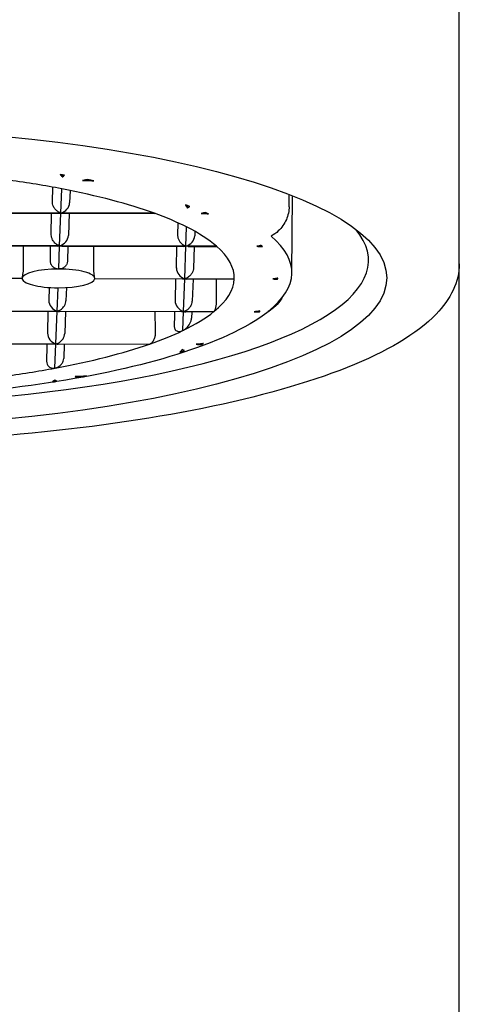
# Model space of a CAD drawing. Units: millimetres. Extents: x -415 to 4639, y -1312 to 843.
# Drawn here: x 383 to 389, y 671 to 684 of the extents above; entities that cross this region are included whole.
import ezdxf

# ---------------------------------------------------------------- set-up
doc = ezdxf.new("R2010")
doc.units = ezdxf.units.MM
doc.header["$LTSCALE"] = 3
doc.layers.get('0').update_dxf_attribs({"lineweight": 25})

msp = doc.modelspace()

# ---------------------------------------------------------------- linework, layer by layer
at = {"color": 0}
for p, q in [((388.619, 680.767), (388.619, 698.25)), ((383.149, 681.965), (383.15, 681.986)), ((383.546, 681.914), (383.43, 681.915)), ((383.573, 681.911), (383.581, 681.911)), ((383.016, 681.614), (383.02, 681.822)), ((383.131, 681.465), (383.143, 681.798)), ((383.258, 681.776), (383.252, 681.607)), ((386.313, 680.641), (386.322, 681.704)), ((383.131, 681.465), (381.391, 681.469)), ((381.421, 681.466), (383.103, 681.462)), ((382.999, 681.164), (383.004, 681.462)), ((383.114, 681.015), (383.131, 681.465)), ((384.419, 681.462), (383.131, 681.465)), ((383.161, 681.462), (384.427, 681.459)), ((383.246, 681.462), (383.235, 681.157)), ((384.873, 681.534), (384.874, 681.564)), ((385.144, 681.46), (385.063, 681.46)), ((385.155, 681.457), (385.161, 681.457)), ((384.742, 681.331), (384.739, 681.16)), ((384.854, 681.01), (384.863, 681.273)), ((384.977, 681.213), (384.975, 681.153)), ((383.114, 681.015), (381.374, 681.019)), ((381.404, 681.016), (383.087, 681.012)), ((383.102, 680.695), (383.114, 681.015)), ((384.854, 681.01), (383.114, 681.015)), ((383.144, 681.012), (384.826, 681.007)), ((383.229, 681.011), (383.221, 680.803)), ((384.722, 680.709), (384.727, 681.008)), ((384.837, 680.561), (384.854, 681.01)), ((385.274, 681.009), (384.854, 681.01)), ((384.884, 681.007), (385.277, 681.006)), ((384.969, 681.007), (384.958, 680.702)), ((385.899, 681.008), (385.828, 681.008)), ((385.901, 681.005), (385.906, 681.005)), ((388.619, 558.443), (388.619, 680.767)), ((381.357, 680.57), (382.597, 680.567)), ((382.597, 680.563), (381.388, 680.566)), ((382.597, 680.566), (382.597, 680.566)), ((384.809, 680.557), (383.596, 680.56)), ((383.597, 680.566), (383.597, 680.566)), ((383.597, 680.564), (384.837, 680.561)), ((384.71, 680.557), (384.705, 680.259)), ((384.82, 680.111), (384.837, 680.561)), ((384.837, 680.561), (385.519, 680.559)), ((385.518, 680.555), (384.867, 680.557)), ((384.952, 680.557), (384.941, 680.252)), ((386.051, 680.558), (386.118, 680.558)), ((386.117, 680.554), (386.114, 680.554)), ((382.968, 680.44), (382.965, 680.263)), ((383.08, 680.115), (383.092, 680.436)), ((383.208, 680.439), (383.201, 680.257)), ((381.34, 680.12), (383.08, 680.115)), ((383.052, 680.111), (381.371, 680.115)), ((382.953, 680.111), (382.948, 679.813)), ((383.063, 679.665), (383.08, 680.115)), ((383.08, 680.115), (384.82, 680.111)), ((384.792, 680.107), (383.11, 680.111)), ((383.195, 680.111), (383.184, 679.806)), ((384.81, 679.848), (384.82, 680.111)), ((384.82, 680.111), (385.24, 680.11)), ((385.23, 680.106), (384.85, 680.107)), ((384.935, 680.106), (384.932, 680.021)), ((385.794, 680.108), (385.865, 680.108)), ((385.856, 680.104), (385.852, 680.104)), ((381.323, 679.669), (383.063, 679.665)), ((383.035, 679.661), (381.354, 679.665)), ((383.05, 679.331), (383.063, 679.665)), ((383.063, 679.665), (384.351, 679.662)), ((384.328, 679.658), (383.093, 679.661)), ((383.178, 679.66), (383.171, 679.466)), ((384.799, 679.557), (384.8, 679.587)), ((384.995, 679.66), (385.076, 679.66)), ((385.056, 679.656), (385.051, 679.656)), ((383.043, 679.144), (383.044, 679.165)), ((383.329, 679.214), (383.444, 679.214)), ((383.401, 679.21), (383.394, 679.21))]:
    msp.add_line(p, q, dxfattribs=at)
msp.add_ellipse((379.619, 680.574), major_axis=(8, 0), ratio=0.258819, dxfattribs=at)
for centre, major_axis, ratio, start_param, end_param in [((379.619, 680.578), (-6.5, 0), 0.258819, 4.13202, 4.143359), ((383.154, 682.102), (0.0953, -0.0864), 0.841884, 5.083529, 5.328788), ((383.15, 682.1), (0.0962, -0.083), 0.839649, 5.338746, 5.619354), ((379.619, 680.574), (5.9, 0), 0.258819, 0.930641, 1.07543), ((379.619, 680.578), (-6.5, 0), 0.258819, 4.056257, 4.07233), ((383.535, 682.029), (-0.154, 0.067), 0.636172, 1.624606, 1.905884), ((383.527, 682.041), (-0.16, 0.077), 0.653759, 1.985444, 2.222355), ((379.619, 680.574), (5.9, 0), 0.258819, 0.620655, 0.930641), ((383.131, 681.581), (0.0975, 0.0936), 0.769117, 4.076082, 5.610507), ((379.619, 680.578), (-6.5, 0), 0.258819, 3.762152, 3.778224), ((384.88, 681.684), (-0.095, 0.111), 0.707495, 1.981292, 2.218203), ((383.135, 681.582), (-0.0975, -0.0936), 0.769117, 0.672678, 0.899278), ((379.619, 680.574), (5.9, 0), 0.258819, 0.475866, 0.620655), ((384.874, 681.676), (-0.0953, 0.0994), 0.693744, 2.196386, 2.477665), ((379.619, 680.578), (-6.5, 0), 0.258819, 3.691123, 3.702462), ((385.14, 681.575), (-0.034, 0.118), 0.564145, 2.435533, 2.715901), ((385.138, 681.578), (-0.034, 0.12), 0.561824, 2.75634, 3.001599), ((379.619, 680.815), (-7.75, 0), 0.258819, 6.069486, 9.638477), ((379.619, 680.574), (5.9, 0), 0.258819, 0.289242, 0.475866), ((383.114, 681.131), (0.0975, 0.0936), 0.769117, 4.076082, 5.610507), ((384.738, 681.127), (0.002, 0.12), 0.004899, 4.991116, 4.991736), ((384.854, 681.126), (0.0975, 0.0936), 0.769117, 4.076082, 5.610507), ((379.619, 680.645), (6.694, 0), 0.258819, 5.970023, 6.576848), ((383.097, 687.089), (-0.005, 27.54), 0.018155, 1.793259, 1.804381), ((383.097, 687.089), (0.5, 27.668), 0.000092, 4.483433, 4.49094), ((383.118, 681.132), (-0.0975, -0.0936), 0.769117, 0.672678, 0.899278), ((383.097, 687.089), (-0.005, 27.54), 0.018155, 4.478706, 4.489829), ((384.858, 681.127), (-0.0975, -0.0936), 0.769117, 0.672678, 0.899278), ((379.619, 680.574), (5.9, 0), 0.258819, 6.273793, 6.572427), ((379.619, 680.578), (6.5, 0), 0.258819, 0.25626, 0.2662), ((385.897, 681.123), (-0.011, 0.12), 0.251468, 2.575044, 2.85495), ((385.895, 681.125), (-0.011, 0.12), 0.251841, 2.89064, 3.137119), ((383.097, 680.566), (-0.5, 0), 0.258819, 4.702639, 6.273435), ((383.097, 680.566), (0.5, 0), 0.258819, 6.273435, 7.844232), ((384.841, 680.676), (0.0929, -0.0968), 0.765242, 3.796817, 5.349856), ((383.097, 680.566), (-0.5, 0), 0.258819, 6.273435, 7.844232), ((383.097, 680.566), (0.5, 0), 0.258819, 4.702639, 6.273435), ((384.837, 680.677), (-0.0929, 0.0968), 0.765242, 2.243474, 2.505286), ((379.619, 680.574), (5.9, 0), 0.258819, 5.974443, 6.273793), ((379.619, 590.926), (-0.058, 324.966), 0.018155, 4.990864, 4.99182), ((386.115, 680.674), (0.001, -0.12), 0.031582, 6.282793, 6.54466), ((386.115, 680.673), (0.001, -0.12), 0.032064, 0.296628, 0.540983), ((383.084, 680.23), (0.0929, -0.0968), 0.765242, 3.796817, 5.349856), ((384.824, 680.226), (0.0929, -0.0968), 0.765242, 3.796817, 5.349856), ((383.08, 680.231), (-0.0929, 0.0968), 0.765242, 2.243474, 2.505286), ((379.619, 494.639), (-0.058, 324.966), 0.018155, 5.318666, 5.319784), ((379.619, 398.351), (5.9, 326.482), 0.000092, 0.529606, 0.530787), ((379.619, 680.574), (5.9, 0), 0.258819, 5.787819, 5.974443), ((384.82, 680.227), (-0.0929, 0.0968), 0.765242, 2.243474, 2.505286), ((385.863, 680.224), (0.007, 0.12), 0.281908, 3.157679, 3.419605), ((385.862, 680.223), (0.007, 0.12), 0.282076, 3.454748, 3.7012), ((379.619, 680.574), (-5.9, 0), 0.258819, 2.501437, 2.646227), ((383.067, 679.78), (0.0929, -0.0968), 0.765242, 3.796817, 5.349856), ((379.619, 494.639), (5.9, 326.482), 0.000092, 0.968284, 0.969149), ((379.619, 680.574), (-5.9, 0), 0.258819, 2.191452, 2.501437), ((383.063, 679.781), (-0.0929, 0.0968), 0.765242, 2.243474, 2.505286), ((384.805, 679.688), (0.095, 0.118), 0.70474, 3.713633, 3.950544), ((384.799, 679.675), (0.096, 0.104), 0.705501, 4.05637, 4.337648), ((385.072, 679.775), (0.026, 0.118), 0.612756, 3.276634, 3.539455), ((385.07, 679.776), (0.026, 0.12), 0.609517, 3.568424, 3.813683), ((379.619, 680.574), (-5.9, 0), 0.258819, 2.046662, 2.191452), ((383.048, 679.262), (0.0959, 0.0879), 0.846625, 3.770243, 4.015502), ((383.043, 679.26), (0.0968, 0.0847), 0.845387, 4.074447, 4.354815), ((383.434, 679.328), (0.159, 0.045), 0.689035, 4.319937, 4.583385), ((383.426, 679.338), (0.167, 0.048), 0.719723, 4.617742, 4.854653)]:
    msp.add_ellipse(centre, major_axis=major_axis, ratio=ratio, start_param=start_param, end_param=end_param, dxfattribs=at)
for points, knots in [([(383.121, 681.995), (383.122, 681.994), (383.123, 681.993), (383.137, 681.978), (383.15, 681.969), (383.149, 681.965)], [0.1491162, 0.1491162, 0.1491162, 0.1491162, 0.14953157, 0.14953157, 0.155350555, 0.155350555, 0.155350555, 0.155350555]), ([(383.149, 681.965), (383.15, 681.966), (383.151, 681.966), (383.152, 681.966), (383.162, 681.971), (383.173, 681.978), (383.183, 681.985)], [0, 0, 0, 0, 0.07542, 0.07542, 0.07542, 1, 1, 1, 1]), ([(383.501, 681.928), (383.48, 681.922), (383.458, 681.918), (383.437, 681.915), (383.435, 681.915), (383.433, 681.915), (383.43, 681.915)], [0, 0, 0, 0, 0.90901, 0.90901, 0.90901, 1, 1, 1, 1]), ([(383.43, 681.915), (383.434, 681.915), (383.439, 681.915), (383.462, 681.914), (383.498, 681.912), (383.551, 681.911), (383.562, 681.911), (383.573, 681.911)], [0.74450306, 0.74450306, 0.74450306, 0.74450306, 0.74806992, 0.74806992, 0.75880168, 0.75880168, 0.76159575, 0.76159575, 0.76159575, 0.76159575]), ([(383.131, 681.465), (383.131, 681.465), (383.131, 681.465), (383.131, 681.465), (383.131, 681.465), (383.131, 681.465), (383.131, 681.465), (383.13, 681.465), (383.13, 681.466), (383.129, 681.466), (383.129, 681.466), (383.126, 681.467), (383.124, 681.468), (383.117, 681.471), (383.114, 681.472), (383.104, 681.477), (383.098, 681.48), (383.08, 681.492), (383.068, 681.502), (383.046, 681.526), (383.036, 681.54), (383.024, 681.567), (383.02, 681.579), (383.016, 681.599), (383.016, 681.607), (383.016, 681.614)], [0.05935381, 0.05935381, 0.05935381, 0.05935381, 0.05936405, 0.05936405, 0.05940286, 0.05940286, 0.05946766, 0.05946766, 0.059728, 0.059728, 0.06005238, 0.06005238, 0.0607066, 0.0607066, 0.0614306, 0.0614306, 0.06280825, 0.06280825, 0.06538623, 0.06538623, 0.06813116, 0.06813116, 0.07024645, 0.07024645, 0.07148686, 0.07148686, 0.07148686, 0.07148686]), ([(384.846, 681.578), (384.856, 681.561), (384.865, 681.549), (384.872, 681.538), (384.873, 681.536), (384.873, 681.534)], [0.38176065, 0.38176065, 0.38176065, 0.38176065, 0.3938134, 0.3938134, 0.40091946, 0.40091946, 0.40091946, 0.40091946]), ([(383.131, 681.465), (383.131, 681.465), (383.131, 681.465), (383.132, 681.465), (383.133, 681.465), (383.135, 681.465), (383.136, 681.464), (383.143, 681.463), (383.151, 681.462), (383.161, 681.462)], [0.117953386, 0.117953386, 0.117953386, 0.117953386, 0.118196603, 0.118196603, 0.118556288, 0.118556288, 0.119150615, 0.119150615, 0.120775111, 0.120775111, 0.120775111, 0.120775111]), ([(384.873, 681.534), (384.874, 681.534), (384.875, 681.535), (384.876, 681.536), (384.887, 681.541), (384.897, 681.548), (384.907, 681.556)], [0, 0, 0, 0, 0.090958, 0.090958, 0.090958, 1, 1, 1, 1]), ([(385.123, 681.473), (385.105, 681.468), (385.086, 681.464), (385.068, 681.461), (385.066, 681.461), (385.065, 681.46), (385.063, 681.46)], [0, 0, 0, 0, 0.924569, 0.924569, 0.924569, 1, 1, 1, 1]), ([(385.063, 681.46), (385.063, 681.46), (385.064, 681.46), (385.067, 681.46), (385.071, 681.46), (385.088, 681.459), (385.11, 681.458), (385.143, 681.457), (385.149, 681.457), (385.155, 681.457)], [0.45551657, 0.45551657, 0.45551657, 0.45551657, 0.45598149, 0.45598149, 0.45969571, 0.45969571, 0.46832568, 0.46832568, 0.47014164, 0.47014164, 0.47014164, 0.47014164]), ([(386.275, 681.553), (386.275, 681.496), (386.26, 681.429), (386.212, 681.321), (386.17, 681.261), (386.098, 681.193), (386.063, 681.168), (386.026, 681.147)], [0.00043454, 0.00043454, 0.00043454, 0.00043454, 0.01824261, 0.01824261, 0.03689771, 0.03689771, 0.04862915, 0.04862915, 0.04862915, 0.04862915]), ([(383.114, 681.015), (383.114, 681.015), (383.114, 681.015), (383.114, 681.015), (383.114, 681.015), (383.114, 681.015), (383.113, 681.015), (383.113, 681.015), (383.113, 681.015), (383.113, 681.016), (383.112, 681.016), (383.11, 681.017), (383.108, 681.017), (383.103, 681.019), (383.1, 681.021), (383.091, 681.024), (383.086, 681.027), (383.07, 681.036), (383.06, 681.044), (383.037, 681.065), (383.026, 681.08), (383.011, 681.107), (383.006, 681.12), (383, 681.143), (382.999, 681.154), (382.999, 681.164)], [0.11527965, 0.11527965, 0.11527965, 0.11527965, 0.11532099, 0.11532099, 0.11538472, 0.11538472, 0.1155324, 0.1155324, 0.11574465, 0.11574465, 0.11617672, 0.11617672, 0.11713725, 0.11713725, 0.11814191, 0.11814191, 0.11997574, 0.11997574, 0.12332604, 0.12332604, 0.12768208, 0.12768208, 0.13082924, 0.13082924, 0.13311186, 0.13311186, 0.13311186, 0.13311186]), ([(384.739, 681.16), (384.739, 681.154), (384.739, 681.147), (384.742, 681.13), (384.745, 681.118), (384.755, 681.094), (384.762, 681.082), (384.781, 681.056), (384.794, 681.044), (384.816, 681.028), (384.824, 681.024), (384.836, 681.018), (384.841, 681.016), (384.847, 681.013), (384.849, 681.012), (384.852, 681.011), (384.853, 681.011), (384.853, 681.011), (384.853, 681.011), (384.854, 681.01), (384.854, 681.01), (384.854, 681.01)], [0.0900829, 0.0900829, 0.0900829, 0.0900829, 0.09558733, 0.09558733, 0.10551848, 0.10551848, 0.11763101, 0.11763101, 0.13411733, 0.13411733, 0.14331703, 0.14331703, 0.14822127, 0.14822127, 0.15107156, 0.15107156, 0.15287254, 0.15287254, 0.15432116, 0.15432116, 0.15460001, 0.15460001, 0.15460001, 0.15460001]), ([(383.114, 681.015), (383.114, 681.015), (383.115, 681.015), (383.116, 681.015), (383.116, 681.015), (383.118, 681.014), (383.12, 681.014), (383.127, 681.013), (383.135, 681.012), (383.144, 681.012)], [0.103231933, 0.103231933, 0.103231933, 0.103231933, 0.103816879, 0.103816879, 0.104590558, 0.104590558, 0.105806593, 0.105806593, 0.108123079, 0.108123079, 0.108123079, 0.108123079]), ([(384.884, 681.007), (384.874, 681.007), (384.866, 681.009), (384.86, 681.01), (384.858, 681.01), (384.856, 681.01), (384.855, 681.01), (384.854, 681.01), (384.854, 681.01), (384.854, 681.01)], [-0.14957664, -0.14957664, -0.14957664, -0.14957664, -0.146851467, -0.146851467, -0.145785171, -0.145785171, -0.145140443, -0.145140443, -0.144682857, -0.144682857, -0.144682857, -0.144682857]), ([(385.89, 681.021), (385.871, 681.015), (385.852, 681.011), (385.832, 681.008), (385.831, 681.008), (385.83, 681.008), (385.828, 681.008)], [0, 0, 0, 0, 0.934043, 0.934043, 0.934043, 1, 1, 1, 1]), ([(385.828, 681.008), (385.829, 681.008), (385.83, 681.008), (385.834, 681.008), (385.837, 681.008), (385.852, 681.006), (385.872, 681.005), (385.899, 681.005), (385.9, 681.005), (385.901, 681.005)], [0.28802615, 0.28802615, 0.28802615, 0.28802615, 0.28953669, 0.28953669, 0.2931824, 0.2931824, 0.30162221, 0.30162221, 0.30194304, 0.30194304, 0.30194304, 0.30194304]), ([(388.619, 680.767), (388.619, 680.518), (388.498, 680.281), (388.032, 679.798), (387.618, 679.558), (386.531, 679.124), (385.855, 678.934), (384.323, 678.624), (383.472, 678.503), (381.671, 678.338), (380.723, 678.294), (378.823, 678.285), (377.872, 678.321), (376.058, 678.468), (375.196, 678.58), (373.644, 678.871), (372.956, 679.05), (371.814, 679.464), (371.364, 679.697), (370.786, 680.198), (370.619, 680.472), (370.619, 680.767)], [0.982337, 0.982337, 0.982337, 0.982337, 1.227541, 1.227541, 1.557864, 1.557864, 1.889258, 1.889258, 2.21354, 2.21354, 2.535787, 2.535787, 2.857543, 2.857543, 3.179686, 3.179686, 3.503591, 3.503591, 3.833451, 3.833451, 4.123929, 4.123929, 4.123929, 4.123929]), ([(383.102, 680.695), (383.088, 680.695), (383.073, 680.698), (383.045, 680.709), (383.032, 680.717), (383.01, 680.737), (383.001, 680.75), (382.989, 680.778), (382.986, 680.793), (382.986, 680.808), (382.986, 680.808), (382.986, 680.809), (382.986, 680.81)], [0.05490196, 0.05490196, 0.05490196, 0.05490196, 0.05901749, 0.05901749, 0.06355314, 0.06355314, 0.06809232, 0.06809232, 0.07263151, 0.07263151, 0.07263151, 0.07284034, 0.07284034, 0.07284034, 0.07284034]), ([(383.221, 680.803), (383.221, 680.789), (383.218, 680.775), (383.206, 680.749), (383.197, 680.737), (383.176, 680.717), (383.162, 680.709), (383.133, 680.698), (383.117, 680.695), (383.102, 680.695)], [0.03674895, 0.03674895, 0.03674895, 0.03674895, 0.0408547, 0.0408547, 0.04539435, 0.04539435, 0.04993346, 0.04993346, 0.05447258, 0.05447258, 0.05447258, 0.05447258]), ([(382.611, 680.715), (382.611, 680.714), (382.611, 680.713), (382.611, 680.713), (382.611, 680.698), (382.611, 680.682), (382.608, 680.65), (382.606, 680.634), (382.602, 680.608), (382.6, 680.596), (382.598, 680.578), (382.597, 680.571), (382.597, 680.567)], [0.07242267, 0.07242267, 0.07242267, 0.07242267, 0.07263151, 0.07263151, 0.07263151, 0.07717069, 0.07717069, 0.08170988, 0.08170988, 0.08624552, 0.08624552, 0.09036105, 0.09036105, 0.09036105, 0.09036105]), ([(383.597, 680.566), (383.597, 680.57), (383.596, 680.576), (383.594, 680.594), (383.593, 680.606), (383.589, 680.632), (383.587, 680.647), (383.585, 680.679), (383.584, 680.695), (383.584, 680.71), (383.584, 680.711), (383.584, 680.711), (383.584, 680.712)], [0.05538198, 0.05538198, 0.05538198, 0.05538198, 0.05901749, 0.05901749, 0.06355314, 0.06355314, 0.06809232, 0.06809232, 0.07263151, 0.07263151, 0.07263151, 0.07284034, 0.07284034, 0.07284034, 0.07284034]), ([(384.958, 680.702), (384.957, 680.694), (384.956, 680.686), (384.951, 680.665), (384.946, 680.653), (384.933, 680.629), (384.923, 680.616), (384.899, 680.591), (384.882, 680.579), (384.86, 680.568), (384.855, 680.566), (384.848, 680.563), (384.845, 680.563), (384.841, 680.562), (384.84, 680.561), (384.838, 680.561), (384.838, 680.561), (384.837, 680.561), (384.837, 680.561), (384.837, 680.561)], [0.10271591, 0.10271591, 0.10271591, 0.10271591, 0.11127782, 0.11127782, 0.12336532, 0.12336532, 0.13891447, 0.13891447, 0.16026084, 0.16026084, 0.16655326, 0.16655326, 0.17022395, 0.17022395, 0.17276886, 0.17276886, 0.17436131, 0.17436131, 0.17471745, 0.17471745, 0.17471745, 0.17471745]), ([(384.809, 680.557), (384.821, 680.557), (384.831, 680.559), (384.835, 680.56), (384.836, 680.56), (384.836, 680.561), (384.836, 680.561), (384.837, 680.561), (384.837, 680.561), (384.837, 680.561), (384.837, 680.561), (384.837, 680.561), (384.837, 680.561), (384.837, 680.561)], [0.059172445, 0.059172445, 0.059172445, 0.059172445, 0.064639386, 0.064639386, 0.066270156, 0.066270156, 0.066740376, 0.066740376, 0.066903646, 0.066903646, 0.067014949, 0.067014949, 0.067032763, 0.067032763, 0.067032763, 0.067032763]), ([(385.519, 680.559), (385.519, 680.563), (385.519, 680.569), (385.519, 680.576), (385.519, 680.576), (385.519, 680.577), (385.519, 680.578)], [0, 0, 0, 0, 0.201521, 0.201521, 0.201521, 0.2200283, 0.2200283, 0.2200283, 0.2200283]), ([(386.118, 680.57), (386.116, 680.569), (386.114, 680.569), (386.092, 680.563), (386.076, 680.561), (386.06, 680.559), (386.057, 680.558), (386.053, 680.558), (386.052, 680.558), (386.051, 680.558)], [0.143157799, 0.143157799, 0.143157799, 0.143157799, 0.143618772, 0.143618772, 0.147787119, 0.147787119, 0.150487329, 0.150487329, 0.151469433, 0.151469433, 0.151469433, 0.151469433]), ([(386.051, 680.558), (386.052, 680.558), (386.053, 680.558), (386.055, 680.558), (386.074, 680.555), (386.094, 680.554), (386.114, 680.554)], [0, 0, 0, 0, 0.0604817, 0.0604817, 0.0604817, 0.9606965, 0.9606965, 0.9606965, 0.9606965]), ([(383.08, 680.115), (383.08, 680.115), (383.08, 680.115), (383.08, 680.115), (383.081, 680.115), (383.083, 680.115), (383.084, 680.116), (383.087, 680.116), (383.089, 680.117), (383.096, 680.119), (383.1, 680.121), (383.112, 680.126), (383.12, 680.131), (383.142, 680.145), (383.156, 680.158), (383.176, 680.184), (383.184, 680.196), (383.194, 680.22), (383.198, 680.231), (383.2, 680.247), (383.201, 680.252), (383.201, 680.257)], [-0.13193277, -0.13193277, -0.13193277, -0.13193277, -0.13189322, -0.13189322, -0.13088475, -0.13088475, -0.1295254, -0.1295254, -0.12742066, -0.12742066, -0.12371478, -0.12371478, -0.11672084, -0.11672084, -0.10327052, -0.10327052, -0.09330977, -0.09330977, -0.08511415, -0.08511415, -0.08175735, -0.08175735, -0.08175735, -0.08175735]), ([(384.82, 680.111), (384.82, 680.111), (384.82, 680.111), (384.82, 680.111), (384.82, 680.111), (384.821, 680.111), (384.821, 680.111), (384.822, 680.111), (384.822, 680.111), (384.823, 680.111), (384.824, 680.111), (384.827, 680.112), (384.83, 680.113), (384.836, 680.115), (384.84, 680.116), (384.849, 680.121), (384.856, 680.124), (384.874, 680.135), (384.886, 680.144), (384.908, 680.168), (384.918, 680.182), (384.932, 680.208), (384.936, 680.221), (384.94, 680.24), (384.94, 680.246), (384.941, 680.252)], [0.07720106, 0.07720106, 0.07720106, 0.07720106, 0.07729683, 0.07729683, 0.0774528, 0.0774528, 0.07780533, 0.07780533, 0.07831581, 0.07831581, 0.07939837, 0.07939837, 0.08154283, 0.08154283, 0.08380681, 0.08380681, 0.08794805, 0.08794805, 0.0954283, 0.0954283, 0.10346284, 0.10346284, 0.10938222, 0.10938222, 0.11204484, 0.11204484, 0.11204484, 0.11204484]), ([(385.24, 680.11), (385.244, 680.114), (385.249, 680.12), (385.258, 680.139), (385.262, 680.152), (385.268, 680.178), (385.271, 680.193), (385.275, 680.225), (385.275, 680.241), (385.275, 680.255), (385.275, 680.256), (385.275, 680.257), (385.275, 680.257)], [0.05598518, 0.05598518, 0.05598518, 0.05598518, 0.06027666, 0.06027666, 0.06500758, 0.06500758, 0.06951625, 0.06951625, 0.07402491, 0.07402491, 0.07402491, 0.07423374, 0.07423374, 0.07423374, 0.07423374]), ([(386.175, 680.296), (386.151, 680.255), (386.119, 680.215), (386.059, 680.158), (386.024, 680.133), (385.987, 680.112)], [0.02325195, 0.02325195, 0.02325195, 0.02325195, 0.03689771, 0.03689771, 0.04862915, 0.04862915, 0.04862915, 0.04862915]), ([(386.058, 680.16), (385.746, 679.908), (385.334, 679.718), (384.326, 679.387), (383.735, 679.252), (382.453, 679.047), (381.771, 678.975), (380.365, 678.893), (379.643, 678.882), (378.222, 678.921), (377.525, 678.97), (376.215, 679.126), (375.605, 679.233), (374.516, 679.5), (374.044, 679.661), (373.459, 679.958), (373.281, 680.07), (373.128, 680.203)], [1.292355, 1.292355, 1.292355, 1.292355, 1.650498, 1.650498, 1.999993, 1.999993, 2.331321, 2.331321, 2.657995, 2.657995, 2.984137, 2.984137, 3.313029, 3.313029, 3.652141, 3.652141, 3.833957, 3.833957, 3.833957, 3.833957]), ([(383.08, 680.115), (383.08, 680.115), (383.08, 680.115), (383.079, 680.115), (383.079, 680.115), (383.078, 680.114), (383.076, 680.114), (383.07, 680.112), (383.062, 680.111), (383.052, 680.111)], [0.133968554, 0.133968554, 0.133968554, 0.133968554, 0.134444017, 0.134444017, 0.135092639, 0.135092639, 0.136222661, 0.136222661, 0.138918701, 0.138918701, 0.138918701, 0.138918701]), ([(384.82, 680.111), (384.82, 680.111), (384.82, 680.111), (384.819, 680.11), (384.819, 680.11), (384.818, 680.11), (384.816, 680.109), (384.81, 680.108), (384.802, 680.107), (384.792, 680.107)], [0.092631828, 0.092631828, 0.092631828, 0.092631828, 0.093267883, 0.093267883, 0.094128211, 0.094128211, 0.095588273, 0.095588273, 0.09908149, 0.09908149, 0.09908149, 0.09908149]), ([(385.873, 680.12), (385.859, 680.117), (385.845, 680.114), (385.819, 680.11), (385.807, 680.109), (385.798, 680.108), (385.796, 680.108), (385.794, 680.108)], [0.206019122, 0.206019122, 0.206019122, 0.206019122, 0.210646912, 0.210646912, 0.214516711, 0.214516711, 0.215678144, 0.215678144, 0.215678144, 0.215678144]), ([(385.794, 680.108), (385.796, 680.108), (385.797, 680.108), (385.798, 680.108), (385.816, 680.105), (385.834, 680.104), (385.852, 680.104)], [0, 0, 0, 0, 0.0659558, 0.0659558, 0.0659558, 0.9369911, 0.9369911, 0.9369911, 0.9369911]), ([(384.81, 679.848), (384.826, 679.856), (384.844, 679.868), (384.879, 679.9), (384.895, 679.92), (384.914, 679.955), (384.92, 679.968), (384.927, 679.989), (384.929, 679.996), (384.931, 680.009), (384.932, 680.015), (384.932, 680.021)], [-0.08938482, -0.08938482, -0.08938482, -0.08938482, -0.07883129, -0.07883129, -0.06827776, -0.06827776, -0.06364033, -0.06364033, -0.06132161, -0.06132161, -0.05944358, -0.05944358, -0.05944358, -0.05944358]), ([(384.692, 679.912), (384.692, 679.911), (384.692, 679.911), (384.692, 679.91), (384.692, 679.903), (384.693, 679.896), (384.695, 679.884), (384.697, 679.878), (384.704, 679.863), (384.71, 679.856), (384.731, 679.84), (384.747, 679.836), (384.78, 679.837), (384.795, 679.841), (384.81, 679.848)], [-0.00020981, -0.00020981, -0.00020981, -0.00020981, 0, 0, 0, 0.00223277, 0.00223277, 0.00446555, 0.00446555, 0.0089311, 0.0089311, 0.01880498, 0.01880498, 0.02777973, 0.02777973, 0.02777973, 0.02777973]), ([(383.063, 679.665), (383.063, 679.665), (383.063, 679.665), (383.063, 679.665), (383.063, 679.665), (383.064, 679.665), (383.064, 679.665), (383.066, 679.665), (383.067, 679.665), (383.072, 679.667), (383.074, 679.667), (383.078, 679.669), (383.082, 679.67), (383.091, 679.674), (383.097, 679.677), (383.114, 679.687), (383.125, 679.695), (383.148, 679.718), (383.159, 679.732), (383.173, 679.759), (383.178, 679.771), (383.183, 679.792), (383.184, 679.799), (383.184, 679.806)], [0.055078053, 0.055078053, 0.055078053, 0.055078053, 0.055105408, 0.055105408, 0.05514617, 0.05514617, 0.055253999, 0.055253999, 0.055731949, 0.055731949, 0.055990776, 0.055990776, 0.056474113, 0.056474113, 0.0573859, 0.0573859, 0.05909725, 0.05909725, 0.061210865, 0.061210865, 0.062799706, 0.062799706, 0.063658447, 0.063658447, 0.063658447, 0.063658447]), ([(384.351, 679.662), (384.361, 679.666), (384.372, 679.672), (384.393, 679.692), (384.404, 679.705), (384.418, 679.732), (384.424, 679.747), (384.432, 679.777), (384.434, 679.793), (384.434, 679.807), (384.434, 679.808), (384.434, 679.809), (384.434, 679.809)], [-0.01968838, -0.01968838, -0.01968838, -0.01968838, -0.01457794, -0.01457794, -0.00894794, -0.00894794, -0.00447397, -0.00447397, 0, 0, 0, 0.00020897, 0.00020897, 0.00020897, 0.00020897]), ([(383.063, 679.665), (383.063, 679.665), (383.063, 679.665), (383.062, 679.664), (383.062, 679.664), (383.061, 679.664), (383.06, 679.663), (383.054, 679.662), (383.046, 679.661), (383.035, 679.661)], [0.117916495, 0.117916495, 0.117916495, 0.117916495, 0.118168154, 0.118168154, 0.118536867, 0.118536867, 0.119149206, 0.119149206, 0.120814966, 0.120814966, 0.120814966, 0.120814966]), ([(384.8, 679.587), (384.8, 679.586), (384.799, 679.585), (384.796, 679.579), (384.788, 679.57), (384.776, 679.558), (384.772, 679.555), (384.769, 679.552)], [0.74450306, 0.74450306, 0.74450306, 0.74450306, 0.74806992, 0.74806992, 0.75880168, 0.75880168, 0.762548, 0.762548, 0.762548, 0.762548]), ([(384.832, 679.573), (384.823, 679.576), (384.813, 679.58), (384.803, 679.586), (384.802, 679.586), (384.801, 679.587), (384.8, 679.587)], [0, 0, 0, 0, 0.90901, 0.90901, 0.90901, 1, 1, 1, 1]), ([(385.095, 679.672), (385.092, 679.671), (385.089, 679.671), (385.043, 679.663), (385.011, 679.66), (384.995, 679.66)], [0.149116199, 0.149116199, 0.149116199, 0.149116199, 0.14953157, 0.14953157, 0.155350554, 0.155350554, 0.155350554, 0.155350554]), ([(384.995, 679.66), (384.997, 679.66), (384.998, 679.66), (385, 679.659), (385.017, 679.657), (385.034, 679.656), (385.051, 679.656)], [0, 0, 0, 0, 0.0754202, 0.0754202, 0.0754202, 0.9368419, 0.9368419, 0.9368419, 0.9368419]), ([(382.934, 679.428), (382.934, 679.428), (382.934, 679.427), (382.934, 679.426), (382.934, 679.412), (382.937, 679.397), (382.948, 679.372), (382.956, 679.361), (382.977, 679.343), (382.992, 679.336), (383.021, 679.33), (383.036, 679.329), (383.05, 679.331)], [-0.00020897, -0.00020897, -0.00020897, -0.00020897, 0, 0, 0, 0.00447397, 0.00447397, 0.00894794, 0.00894794, 0.01457794, 0.01457794, 0.01968838, 0.01968838, 0.01968838, 0.01968838]), ([(383.05, 679.331), (383.066, 679.334), (383.082, 679.34), (383.113, 679.359), (383.128, 679.372), (383.148, 679.397), (383.157, 679.411), (383.167, 679.439), (383.17, 679.453), (383.171, 679.466)], [-0.06098246, -0.06098246, -0.06098246, -0.06098246, -0.05527325, -0.05527325, -0.04956403, -0.04956403, -0.04507779, -0.04507779, -0.04102619, -0.04102619, -0.04102619, -0.04102619]), ([(383.044, 679.165), (383.044, 679.165), (383.044, 679.164), (383.044, 679.164), (383.043, 679.163), (383.038, 679.158), (383.031, 679.153), (383.019, 679.146), (383.017, 679.145), (383.014, 679.144)], [0.45551656, 0.45551656, 0.45551656, 0.45551656, 0.45598148, 0.45598148, 0.4596957, 0.4596957, 0.46832568, 0.46832568, 0.47089188, 0.47089188, 0.47089188, 0.47089188]), ([(383.076, 679.154), (383.067, 679.156), (383.057, 679.159), (383.046, 679.164), (383.046, 679.164), (383.045, 679.164), (383.044, 679.165)], [0, 0, 0, 0, 0.924569, 0.924569, 0.924569, 1, 1, 1, 1]), ([(383.483, 679.225), (383.428, 679.219), (383.383, 679.216), (383.344, 679.214), (383.335, 679.214), (383.329, 679.214)], [0.38176065, 0.38176065, 0.38176065, 0.38176065, 0.3938134, 0.3938134, 0.40091946, 0.40091946, 0.40091946, 0.40091946]), ([(383.329, 679.214), (383.331, 679.214), (383.333, 679.213), (383.335, 679.213), (383.355, 679.211), (383.374, 679.21), (383.394, 679.21)], [0, 0, 0, 0, 0.0909581, 0.0909581, 0.0909581, 0.9367933, 0.9367933, 0.9367933, 0.9367933])]:
    msp.add_open_spline(points, degree=3, knots=knots, dxfattribs=at)
msp.add_rational_spline([(386.275, 681.553), (386.276, 681.638), (386.277, 681.722)], [1.00000581395, 1.00000611594, 1.0000064048], degree=2, dxfattribs=at)
for points in [[(383.597, 680.564), (383.597, 680.565), (383.597, 680.565), (383.597, 680.566)], [(385.518, 680.555), (385.518, 680.555), (385.519, 680.557), (385.519, 680.559)], [(385.23, 680.106), (385.233, 680.106), (385.237, 680.107), (385.24, 680.11)], [(384.328, 679.658), (384.335, 679.658), (384.343, 679.659), (384.351, 679.662)]]:
    msp.add_open_spline(points, degree=3, dxfattribs=at)

doc.saveas('drawing.dxf')
